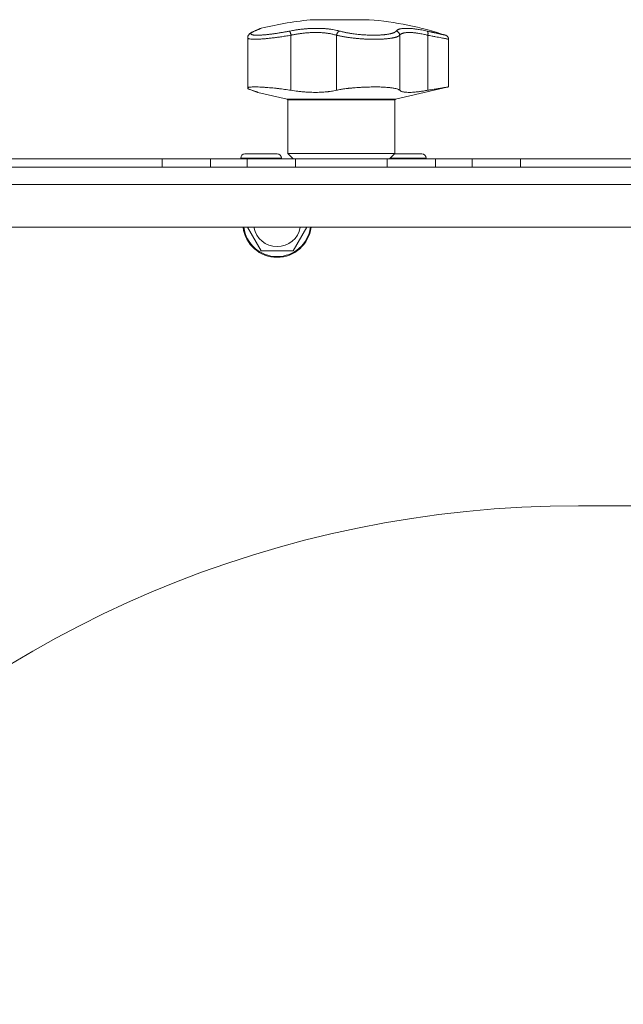
# Model space of a CAD drawing. Units: millimetres. Extents: x 0 to 21052, y -4 to 7425.
# Drawn here: x 5856 to 5997, y 5844 to 6074 of the extents above; entities that cross this region are included whole.
import ezdxf

# ---------------------------------------------------------------- set-up
doc = ezdxf.new("R2010")
doc.units = ezdxf.units.MM
doc.linetypes.add('K5LT_THIN', pattern=[0])
doc.layers.add('R', color=1, linetype='Continuous', true_color=0xff0000)
doc.layers.add('WELDING', color=7, linetype='Continuous', true_color=0xffffff)

msp = doc.modelspace()

# ---------------------------------------------------------------- linework, layer by layer
at = {"layer": 'R', "color": 7, "linetype": 'K5LT_THIN', "lineweight": 18}
for p, q in [((5924.61, 6073.57), (5937.61, 6073.57)), ((5910.73, 6070.87), (5910.73, 6070.87)), ((5909.24, 6069.33), (5909.24, 6069.33)), ((5909.24, 6069.33), (5909.24, 6069.33)), ((5909.24, 6057.63), (5909.24, 6069.33)), ((5909.24, 6069.33), (5909.24, 6069.33)), ((5909.24, 6069.33), (5909.24, 6069.33)), ((5909.24, 6069.33), (5909.24, 6069.33)), ((5919.35, 6069.95), (5919.35, 6057.1)), ((5929.98, 6069.95), (5929.98, 6057.1)), ((5944.72, 6069.95), (5944.72, 6057.1)), ((5951.29, 6069.95), (5951.29, 6057.1)), ((5956.11, 6057.88), (5956.11, 6069)), ((5918.46, 6055.03), (5911.61, 6056.61)), ((5943.77, 6055.03), (5956.11, 6057.88)), ((5943.77, 6055.03), (5918.46, 6055.03)), ((5918.61, 6042.39), (5918.61, 6054.84)), ((5943.61, 6054.84), (5918.61, 6054.84)), ((5943.61, 6042.39), (5943.61, 6054.84)), ((5756.11, 6041.14), (5889.31, 6041.14)), ((5889.31, 6041.14), (5889.31, 6039.14)), ((5889.31, 6041.14), (5900.6, 6041.14)), ((5900.6, 6041.14), (5909.13, 6041.14)), ((5900.6, 6041.14), (5900.6, 6039.14)), ((5907.61, 6041.24), (5907.61, 6041.14)), ((5917.11, 6041.24), (5907.61, 6041.24)), ((5916.11, 6042.24), (5908.61, 6042.24)), ((5909.13, 6039.14), (5909.13, 6041.14)), ((5909.13, 6041.14), (5920.42, 6041.14)), ((5917.11, 6041.24), (5917.11, 6041.14)), ((5943.61, 6042.39), (5918.61, 6042.39)), ((5919.86, 6041.14), (5918.61, 6042.39)), ((5920.42, 6039.14), (5920.42, 6041.14)), ((5920.42, 6041.14), (5941.81, 6041.14)), ((5941.81, 6041.14), (5953.1, 6041.14)), ((5941.81, 6039.14), (5941.81, 6041.14)), ((5942.36, 6041.14), (5943.61, 6042.39)), ((5950.86, 6041.24), (5942.46, 6041.24)), ((5949.86, 6042.24), (5943.46, 6042.24)), ((5950.86, 6041.24), (5950.86, 6041.14)), ((5953.1, 6041.14), (5961.63, 6041.14)), ((5953.1, 6039.14), (5953.1, 6041.14)), ((5961.63, 6039.14), (5961.63, 6041.14)), ((5961.63, 6041.14), (5972.92, 6041.14)), ((5972.92, 6041.14), (6044.31, 6041.14)), ((5972.92, 6039.14), (5972.92, 6041.14)), ((5668.11, 6039.14), (6349.11, 6039.14)), ((6317.11, 6039.14), (5700.11, 6039.14)), ((6347.08, 6035.14), (5670.15, 6035.14)), ((6337.08, 6025.14), (5680.15, 6025.14)), ((5912.36, 6019.64), (5909.19, 6025.14)), ((5923.04, 6025.14), (5919.87, 6019.64)), ((5919.87, 6019.64), (5912.36, 6019.64)), ((6111.41, 5960.19), (5986.41, 5960.19)), ((6111.41, 5960.19), (5986.41, 5960.19))]:
    msp.add_line(p, q, dxfattribs=at)
for centre, radius, start, end in [((5931.11, 5995.84), 78, 94.7802, 103.9019), ((5931.11, 5995.84), 78, 71.839, 85.2198), ((5911.02, 6070.17), 0.755, 102.5351, 113.0277), ((5918.41, 6054.84), 0.2, 0, 77), ((5943.81, 6054.84), 0.2, 103, 180), ((5908.61, 6041.24), 1, 90, 180), ((5916.11, 6041.24), 1, 0, 90), ((5949.86, 6041.24), 1, 0, 90), ((5916.11, 6026.14), 8, 187.1808, 352.8192), ((5916.11, 6026.14), 7.83, 187.3405, 352.6595), ((5916.11, 6026.14), 5.51, 190.4613, 349.5387), ((5986.41, 5704.44), 255.75, 90, 180), ((5986.41, 5704.44), 255.75, 90, 180)]:
    msp.add_arc(centre, radius, start, end, dxfattribs=at)
at = {"layer": 'WELDING', "color": 7, "linetype": 'K5LT_THIN', "lineweight": 18}
for points, knots in [([(5910.73, 6070.87), (5910.6, 6070.82), (5910.49, 6070.76), (5910.28, 6070.66), (5910.2, 6070.62), (5910.04, 6070.53), (5909.97, 6070.48), (5909.85, 6070.4), (5909.79, 6070.36), (5909.69, 6070.27), (5909.65, 6070.23), (5909.57, 6070.15), (5909.53, 6070.11), (5909.47, 6070.02), (5909.44, 6069.98), (5909.38, 6069.89), (5909.36, 6069.84), (5909.32, 6069.75), (5909.3, 6069.71), (5909.28, 6069.62), (5909.26, 6069.57), (5909.25, 6069.48), (5909.24, 6069.44), (5909.24, 6069.37), (5909.24, 6069.35), (5909.24, 6069.33)], [0, 0, 0, 0, 5.569581, 5.569581, 10.400272, 10.400272, 14.458803, 14.458803, 17.862632, 17.862632, 20.694766, 20.694766, 23.087417, 23.087417, 25.123008, 25.123008, 26.890696, 26.890696, 28.485227, 28.485227, 29.96123, 29.96123, 31.350578, 31.350578, 32, 32, 32, 32]), ([(5910.86, 6070.91), (5910.76, 6070.87), (5910.63, 6070.81), (5910.48, 6070.74), (5910.4, 6070.69), (5910.32, 6070.65), (5910.24, 6070.6), (5910.16, 6070.54), (5910.09, 6070.48), (5910.02, 6070.42), (5909.98, 6070.35), (5909.97, 6070.3), (5909.97, 6070.25), (5909.99, 6070.21), (5910.02, 6070.17), (5910.06, 6070.14), (5910.11, 6070.11), (5910.17, 6070.09), (5910.25, 6070.06), (5910.34, 6070.04), (5910.44, 6070.02), (5910.55, 6070), (5910.68, 6069.99), (5910.81, 6069.97), (5910.94, 6069.96), (5911.07, 6069.96), (5911.22, 6069.95), (5911.38, 6069.95), (5911.56, 6069.95), (5911.74, 6069.96), (5911.93, 6069.96), (5912.12, 6069.97), (5912.31, 6069.98), (5912.49, 6069.99), (5912.67, 6070), (5912.87, 6070.01), (5913.08, 6070.03), (5913.32, 6070.05), (5913.57, 6070.07), (5913.83, 6070.1), (5914.08, 6070.13), (5914.33, 6070.16), (5914.6, 6070.19), (5914.89, 6070.23), (5915.24, 6070.27), (5915.6, 6070.32), (5915.99, 6070.38), (5916.39, 6070.44), (5916.81, 6070.51), (5917.2, 6070.57), (5917.58, 6070.64), (5917.93, 6070.7), (5918.29, 6070.77), (5918.66, 6070.84), (5918.9, 6070.89), (5919.02, 6070.91)], [0, 0, 0, 0, 2.174748, 3.04898, 3.778111, 4.610494, 5.525598, 6.443785, 7.7062, 9.115637, 10.620278, 11.852207, 12.928367, 14.178047, 15.242572, 16.212608, 17.064465, 18.048667, 19.080265, 20.074363, 21.083203, 22.103384, 23.165776, 24.108575, 25.021514, 25.783242, 26.716525, 27.650961, 28.63816, 29.595772, 30.558764, 31.475525, 32.297601, 33.104376, 33.895851, 34.629272, 35.509873, 36.478076, 37.496724, 38.460433, 39.42878, 40.339519, 41.170324, 42.282874, 43.432627, 44.782978, 45.977962, 47.387292, 48.759493, 50.088853, 51.276423, 52.410283, 53.59299, 54.789562, 56, 56, 56, 56]), ([(5912.37, 6071.55), (5912.37, 6071.55), (5912.37, 6071.55), (5912.37, 6071.55), (5912.36, 6071.55), (5912.36, 6071.55), (5912.35, 6071.55), (5912.34, 6071.54), (5912.33, 6071.54), (5912.3, 6071.53), (5912.28, 6071.53), (5912.25, 6071.51), (5912.23, 6071.5), (5912.23, 6071.5), (5912.23, 6071.5), (5912.23, 6071.5), (5912.23, 6071.5), (5912.23, 6071.5), (5912.23, 6071.5), (5912.23, 6071.5), (5912.23, 6071.5), (5912.23, 6071.5), (5912.23, 6071.5), (5912.23, 6071.5), (5912.23, 6071.5), (5912.23, 6071.5), (5912.23, 6071.5), (5912.23, 6071.5), (5912.23, 6071.5), (5912.23, 6071.5), (5912.23, 6071.5), (5912.23, 6071.5), (5912.23, 6071.5), (5912.23, 6071.5), (5912.23, 6071.5), (5912.23, 6071.5), (5912.22, 6071.5), (5912.22, 6071.5), (5912.22, 6071.5), (5912.22, 6071.5), (5912.22, 6071.5), (5912.22, 6071.5), (5912.21, 6071.5), (5912.21, 6071.5), (5912.21, 6071.49), (5912.19, 6071.49), (5912.17, 6071.48), (5912.14, 6071.47), (5912.12, 6071.46), (5912.06, 6071.44), (5912.03, 6071.42), (5911.98, 6071.4), (5911.95, 6071.39), (5911.83, 6071.34), (5911.71, 6071.29), (5911.44, 6071.17), (5911.29, 6071.11), (5911, 6070.98), (5910.87, 6070.93), (5910.73, 6070.87)], [0, 0, 0, 0, 0.022917, 0.022917, 0.124772, 0.124772, 0.249781, 0.249781, 0.499798, 0.499798, 0.999833, 0.999833, 1.360962, 1.360962, 1.469681, 1.469681, 1.5784, 1.5784, 1.687119, 1.687119, 1.795838, 1.795838, 1.904557, 1.904557, 2.013276, 2.013276, 2.121995, 2.121995, 2.230714, 2.230714, 2.339433, 2.339433, 2.448152, 2.448152, 2.556871, 2.556871, 3.452431, 3.452431, 4.347991, 4.347991, 5.064729, 5.064729, 6.498205, 6.498205, 8.188424, 8.188424, 12.745595, 12.745595, 17.302766, 17.302766, 21.858669, 21.858669, 25.280567, 25.280567, 36.280567, 36.280567, 47.280567, 47.280567, 55, 55, 55, 55]), ([(5910.73, 6070.87), (5910.91, 6070.95), (5911.08, 6071.02), (5911.38, 6071.14), (5911.51, 6071.2), (5911.75, 6071.3), (5911.85, 6071.34), (5911.96, 6071.39), (5911.99, 6071.41), (5912.08, 6071.44), (5912.13, 6071.46), (5912.17, 6071.48), (5912.17, 6071.48), (5912.19, 6071.49), (5912.21, 6071.5), (5912.22, 6071.5), (5912.23, 6071.5), (5912.23, 6071.5)], [0, 0, 0, 0, 8.861615, 8.861615, 17.72323, 17.72323, 26.584845, 26.584845, 29.945528, 29.945528, 37.978733, 37.978733, 38.975385, 38.975385, 42.987238, 42.987238, 47, 47, 47, 47]), ([(5912.37, 6071.55), (5912.37, 6071.55), (5912.37, 6071.55), (5912.35, 6071.54), (5912.31, 6071.53), (5912.26, 6071.51), (5912.2, 6071.48), (5912.11, 6071.44), (5911.99, 6071.39), (5911.83, 6071.32), (5911.64, 6071.24), (5911.39, 6071.14), (5911.12, 6071.02), (5910.94, 6070.95), (5910.86, 6070.91)], [0, 0, 0, 0, 0.936673, 1.970964, 3.085105, 4.036023, 5.096328, 5.944858, 7.631111, 8.780988, 10.26329, 12.1553, 13.769603, 15, 15, 15, 15]), ([(5919.02, 6070.91), (5919.25, 6070.96), (5919.63, 6071.03), (5920.13, 6071.11), (5920.47, 6071.17), (5920.76, 6071.21), (5921.07, 6071.26), (5921.46, 6071.31), (5921.85, 6071.35), (5922.23, 6071.39), (5922.57, 6071.43), (5922.92, 6071.46), (5923.25, 6071.48), (5923.55, 6071.5), (5924.02, 6071.53), (5924.55, 6071.55), (5925.16, 6071.55), (5925.64, 6071.55), (5926.1, 6071.54), (5926.49, 6071.53), (5926.83, 6071.51), (5927.13, 6071.49), (5927.43, 6071.47), (5927.7, 6071.45), (5927.97, 6071.42), (5928.27, 6071.38), (5928.65, 6071.34), (5929.16, 6071.26), (5929.73, 6071.15), (5930.26, 6071.03), (5930.56, 6070.95), (5930.69, 6070.91)], [0, 0, 0, 0, 1.718167, 2.959506, 3.752744, 4.320463, 5.165508, 6.13812, 7.240659, 8.120264, 8.982141, 9.84107, 10.68392, 11.453849, 12.133712, 14.272714, 15.520951, 16.887763, 18.096277, 19.194412, 20.005062, 20.870988, 21.730148, 22.457498, 23.182243, 24.033053, 25.143393, 26.584198, 28.798673, 30.65723, 32, 32, 32, 32]), ([(5919.35, 6069.95), (5919.33, 6070.02), (5919.31, 6070.14), (5919.26, 6070.31), (5919.22, 6070.46), (5919.18, 6070.59), (5919.14, 6070.71), (5919.09, 6070.81), (5919.06, 6070.87), (5919.03, 6070.9), (5919.02, 6070.91)], [0, 0, 0, 0, 1.621427, 3.086268, 4.387968, 5.727789, 7.01642, 8.445896, 9.76151, 11, 11, 11, 11]), ([(5929.98, 6069.95), (5929.83, 6069.99), (5929.55, 6070.07), (5929.14, 6070.17), (5928.79, 6070.25), (5928.48, 6070.31), (5928.18, 6070.36), (5927.85, 6070.41), (5927.49, 6070.45), (5927.13, 6070.49), (5926.78, 6070.52), (5926.41, 6070.55), (5926.03, 6070.56), (5925.63, 6070.58), (5925.19, 6070.58), (5924.69, 6070.58), (5924.14, 6070.57), (5923.61, 6070.54), (5923.14, 6070.51), (5922.72, 6070.47), (5922.31, 6070.43), (5921.91, 6070.38), (5921.52, 6070.33), (5921.16, 6070.28), (5920.84, 6070.23), (5920.57, 6070.19), (5920.32, 6070.14), (5920.07, 6070.09), (5919.82, 6070.05), (5919.58, 6070), (5919.42, 6069.97), (5919.35, 6069.95)], [0, 0, 0, 0, 1.749845, 3.275306, 4.531508, 5.51845, 6.490507, 7.639609, 8.82927, 9.944758, 11.046416, 12.102905, 13.236855, 14.417464, 15.654158, 17.117525, 18.732431, 20.273137, 21.531169, 22.639227, 23.766505, 24.913005, 25.940792, 26.977373, 27.895514, 28.598985, 29.272352, 29.957629, 30.693969, 31.346353, 32, 32, 32, 32]), ([(5930.69, 6070.91), (5930.64, 6070.9), (5930.55, 6070.86), (5930.42, 6070.78), (5930.31, 6070.67), (5930.21, 6070.55), (5930.12, 6070.42), (5930.06, 6070.26), (5930.01, 6070.1), (5929.99, 6070), (5929.98, 6069.95)], [0, 0, 0, 0, 1.621438, 3.086299, 4.388011, 5.72784, 7.016469, 8.44594, 9.761539, 11, 11, 11, 11]), ([(5930.69, 6070.91), (5930.82, 6070.87), (5931.08, 6070.8), (5931.47, 6070.71), (5931.83, 6070.63), (5932.16, 6070.56), (5932.49, 6070.5), (5932.86, 6070.43), (5933.29, 6070.36), (5933.8, 6070.29), (5934.38, 6070.21), (5934.97, 6070.14), (5935.54, 6070.09), (5936.08, 6070.05), (5936.59, 6070.01), (5937.11, 6069.99), (5937.65, 6069.97), (5938.23, 6069.95), (5938.81, 6069.95), (5939.34, 6069.96), (5939.78, 6069.97), (5940.15, 6069.99), (5940.45, 6070.01), (5940.71, 6070.03), (5940.94, 6070.05), (5941.15, 6070.07), (5941.35, 6070.09), (5941.55, 6070.12), (5941.76, 6070.15), (5941.99, 6070.18), (5942.23, 6070.23), (5942.44, 6070.27), (5942.63, 6070.31), (5942.79, 6070.35), (5942.99, 6070.41), (5943.18, 6070.47), (5943.34, 6070.54), (5943.46, 6070.59), (5943.56, 6070.64), (5943.65, 6070.69), (5943.73, 6070.75), (5943.8, 6070.8), (5943.86, 6070.86), (5943.89, 6070.9), (5943.9, 6070.91)], [0, 0, 0, 0, 1.514257, 2.857382, 4.005019, 4.976186, 5.983051, 7.049972, 8.213184, 9.69832, 11.302868, 12.946731, 14.409182, 15.796241, 17.13275, 18.41957, 19.852303, 21.405176, 23.031389, 24.521113, 25.822091, 26.874402, 27.788762, 28.594871, 29.331293, 29.998028, 30.692671, 31.389017, 32.074965, 33.013891, 33.952192, 34.995218, 35.736518, 36.509942, 37.240474, 38.829246, 39.614319, 40.42365, 41.167634, 41.917356, 42.68556, 43.593454, 44.384685, 45, 45, 45, 45]), ([(5943.9, 6070.91), (5943.94, 6070.96), (5944.02, 6071.05), (5944.13, 6071.14), (5944.23, 6071.19), (5944.31, 6071.24), (5944.4, 6071.28), (5944.51, 6071.32), (5944.63, 6071.36), (5944.76, 6071.4), (5944.91, 6071.43), (5945.08, 6071.47), (5945.29, 6071.5), (5945.52, 6071.52), (5945.79, 6071.54), (5946.07, 6071.55), (5946.36, 6071.55), (5946.67, 6071.55), (5947.01, 6071.53), (5947.36, 6071.51), (5947.72, 6071.48), (5948.08, 6071.44), (5948.43, 6071.39), (5948.82, 6071.34), (5949.29, 6071.27), (5949.87, 6071.17), (5950.49, 6071.04), (5950.91, 6070.96), (5951.11, 6070.91)], [0, 0, 0, 0, 1.817349, 3.056387, 3.728657, 4.348504, 5.109782, 5.915676, 6.67712, 7.426842, 8.250117, 9.264083, 10.211416, 11.373776, 12.510973, 13.7579, 14.782653, 15.975674, 17.163136, 18.347873, 19.505889, 20.608274, 21.70244, 22.676394, 24.020369, 25.749851, 27.48879, 29, 29, 29, 29]), ([(5943.9, 6070.91), (5943.96, 6070.9), (5944.09, 6070.86), (5944.25, 6070.78), (5944.39, 6070.67), (5944.5, 6070.55), (5944.6, 6070.42), (5944.67, 6070.26), (5944.71, 6070.1), (5944.72, 6070), (5944.72, 6069.95)], [0, 0, 0, 0, 1.621432, 3.086279, 4.387981, 5.727803, 7.016433, 8.445905, 9.761515, 11, 11, 11, 11]), ([(5951.29, 6069.95), (5951.02, 6070.01), (5950.53, 6070.13), (5949.9, 6070.25), (5949.39, 6070.34), (5948.98, 6070.41), (5948.64, 6070.45), (5948.33, 6070.49), (5948.05, 6070.52), (5947.78, 6070.55), (5947.53, 6070.56), (5947.17, 6070.58), (5946.81, 6070.59), (5946.45, 6070.57), (5946.2, 6070.55), (5945.98, 6070.53), (5945.78, 6070.5), (5945.6, 6070.46), (5945.44, 6070.41), (5945.29, 6070.36), (5945.17, 6070.31), (5945.08, 6070.26), (5945, 6070.21), (5944.92, 6070.16), (5944.85, 6070.09), (5944.79, 6070.03), (5944.75, 6069.99), (5944.73, 6069.96), (5944.72, 6069.95)], [0, 0, 0, 0, 2.265729, 4.194704, 5.651444, 6.991693, 8.106758, 9.068608, 10.067235, 11.016634, 11.980314, 12.882528, 15.128551, 16.454586, 17.678405, 18.792724, 19.838091, 20.917413, 22.010829, 23.029064, 23.998294, 24.859265, 25.507366, 26.114469, 27.38353, 28.012427, 28.55125, 29, 29, 29, 29]), ([(5951.11, 6070.91), (5951.13, 6070.9), (5951.18, 6070.86), (5951.24, 6070.78), (5951.28, 6070.67), (5951.31, 6070.55), (5951.33, 6070.42), (5951.33, 6070.26), (5951.32, 6070.1), (5951.3, 6070), (5951.29, 6069.95)], [0, 0, 0, 0, 1.621438, 3.086299, 4.388011, 5.72784, 7.016469, 8.44594, 9.761539, 11, 11, 11, 11]), ([(5951.11, 6070.91), (5951.24, 6070.88), (5951.46, 6070.83), (5951.75, 6070.77), (5951.96, 6070.72), (5952.13, 6070.69), (5952.3, 6070.65), (5952.49, 6070.61), (5952.69, 6070.56), (5952.89, 6070.52), (5953.1, 6070.47), (5953.32, 6070.42), (5953.52, 6070.38), (5953.72, 6070.33), (5953.92, 6070.29), (5954.1, 6070.25), (5954.27, 6070.21), (5954.42, 6070.18), (5954.56, 6070.15), (5954.69, 6070.12), (5954.81, 6070.09), (5954.91, 6070.07), (5955.01, 6070.05), (5955.09, 6070.03), (5955.18, 6070.01), (5955.25, 6069.99), (5955.31, 6069.98), (5955.36, 6069.97), (5955.4, 6069.96), (5955.42, 6069.95), (5955.43, 6069.95), (5955.43, 6069.95)], [0, 0, 0, 0, 1.639057, 2.878562, 3.732775, 4.416308, 5.223465, 6.116926, 7.115532, 8.071147, 9.197461, 10.30795, 11.441383, 12.602893, 13.796944, 15.018191, 16.203142, 17.303308, 18.306033, 19.390243, 20.476945, 21.618937, 22.505022, 23.508333, 24.732251, 25.960047, 27.110707, 28.237202, 29.337481, 30.633742, 32, 32, 32, 32]), ([(5919.35, 6069.95), (5918.92, 6069.87), (5918.12, 6069.74), (5916.98, 6069.56), (5915.95, 6069.42), (5914.98, 6069.3), (5914.04, 6069.19), (5913.15, 6069.11), (5912.34, 6069.05), (5911.61, 6069.01), (5910.96, 6069), (5910.41, 6069.01), (5909.95, 6069.04), (5909.61, 6069.09), (5909.38, 6069.16), (5909.26, 6069.24), (5909.24, 6069.3), (5909.24, 6069.33)], [0, 0, 0, 0, 1.556951, 2.911173, 4.10637, 5.32148, 6.559261, 7.766033, 8.967891, 10.157554, 11.347103, 12.531976, 13.720881, 14.901925, 16.019114, 17.153431, 18, 18, 18, 18]), ([(5944.72, 6069.95), (5944.68, 6069.89), (5944.56, 6069.79), (5944.34, 6069.67), (5944.13, 6069.59), (5943.94, 6069.52), (5943.76, 6069.47), (5943.57, 6069.42), (5943.37, 6069.37), (5943.16, 6069.33), (5942.94, 6069.29), (5942.69, 6069.24), (5942.41, 6069.2), (5942.11, 6069.17), (5941.78, 6069.13), (5941.44, 6069.1), (5941.1, 6069.07), (5940.76, 6069.05), (5940.42, 6069.04), (5940.09, 6069.02), (5939.74, 6069.01), (5939.37, 6069), (5938.98, 6069), (5938.55, 6069), (5938.12, 6069.01), (5937.67, 6069.02), (5937.21, 6069.03), (5936.77, 6069.05), (5936.35, 6069.07), (5935.97, 6069.1), (5935.59, 6069.12), (5935.19, 6069.16), (5934.78, 6069.19), (5934.35, 6069.23), (5933.89, 6069.28), (5933.44, 6069.33), (5933.03, 6069.39), (5932.66, 6069.44), (5932.31, 6069.49), (5931.98, 6069.54), (5931.65, 6069.6), (5931.33, 6069.66), (5931.03, 6069.71), (5930.76, 6069.77), (5930.5, 6069.83), (5930.27, 6069.88), (5930.1, 6069.92), (5930.01, 6069.94), (5929.98, 6069.95)], [0, 0, 0, 0, 2.463008, 4.409701, 5.7558, 6.841244, 7.86384, 8.838163, 9.801486, 10.706689, 11.638605, 12.597188, 13.66028, 14.76368, 15.887827, 17.023111, 18.072374, 19.142075, 20.089525, 21.045664, 22.028835, 22.997633, 24.145607, 25.234571, 26.377705, 27.546067, 28.68357, 29.903518, 30.908416, 31.887346, 32.838902, 33.814549, 34.899262, 35.972002, 37.211976, 38.46171, 39.5928, 40.620384, 41.539104, 42.487716, 43.464345, 44.456826, 45.429288, 46.290109, 47.12931, 48.027532, 48.651095, 49, 49, 49, 49]), ([(5956.11, 6069), (5956.11, 6069), (5956.09, 6069.01), (5955.97, 6069.03), (5955.76, 6069.07), (5955.43, 6069.14), (5954.99, 6069.22), (5954.45, 6069.33), (5953.81, 6069.46), (5953.08, 6069.6), (5952.36, 6069.74), (5951.74, 6069.86), (5951.41, 6069.93), (5951.29, 6069.95)], [0, 0, 0, 0, 1.183647, 2.349311, 3.659377, 5.075873, 6.501866, 7.949799, 9.407529, 10.846439, 12.365537, 13.406883, 14, 14, 14, 14]), ([(5909.24, 6057.63), (5909.24, 6057.65), (5909.26, 6057.69), (5909.32, 6057.73), (5909.44, 6057.78), (5909.62, 6057.82), (5909.91, 6057.85), (5910.25, 6057.87), (5910.66, 6057.88), (5911.13, 6057.88), (5911.74, 6057.87), (5912.4, 6057.84), (5913.16, 6057.8), (5913.94, 6057.74), (5914.72, 6057.68), (5915.49, 6057.6), (5916.28, 6057.52), (5917.08, 6057.42), (5918.11, 6057.29), (5918.86, 6057.18), (5919.35, 6057.1)], [0, 0, 0, 0, 0.958896, 1.800133, 2.504403, 3.644548, 4.796159, 5.981587, 6.932933, 8.19081, 9.32017, 10.704654, 11.932813, 13.271028, 14.459733, 15.498924, 16.66224, 17.847041, 18.903686, 21, 21, 21, 21]), ([(5909.24, 6057.63), (5909.24, 6057.6), (5909.26, 6057.55), (5909.37, 6057.46), (5909.54, 6057.37), (5909.82, 6057.25), (5910.08, 6057.15), (5910.23, 6057.1)], [0, 0, 0, 0, 1.696716, 2.835925, 4.396581, 6.118273, 8, 8, 8, 8]), ([(5910.23, 6057.1), (5910.08, 6057.15), (5909.86, 6057.23), (5909.63, 6057.33), (5909.48, 6057.4), (5909.34, 6057.48), (5909.26, 6057.56), (5909.24, 6057.61), (5909.24, 6057.63)], [0, 0, 0, 0, 2.084696, 3.410333, 4.497215, 5.86092, 7.709365, 9, 9, 9, 9]), ([(5910.23, 6057.1), (5910.44, 6057.03), (5910.76, 6056.92), (5911.12, 6056.79), (5911.36, 6056.71), (5911.53, 6056.65), (5911.61, 6056.61), (5911.62, 6056.61), (5911.55, 6056.64), (5911.39, 6056.7), (5911.1, 6056.8), (5910.73, 6056.93), (5910.4, 6057.04), (5910.23, 6057.1)], [0, 0, 0, 0, 1.609074, 2.803496, 3.983687, 5.148427, 6.302426, 7.444163, 8.548508, 9.949345, 11.233976, 12.676595, 14, 14, 14, 14]), ([(5919.35, 6057.1), (5919.87, 6057.02), (5920.72, 6056.9), (5921.87, 6056.77), (5922.79, 6056.69), (5923.58, 6056.65), (5924.51, 6056.61), (5925.4, 6056.61), (5926.33, 6056.64), (5927.14, 6056.69), (5927.77, 6056.74), (5928.54, 6056.84), (5929.22, 6056.94), (5929.77, 6057.06), (5929.98, 6057.1)], [0, 0, 0, 0, 2.09799, 3.2962, 4.476584, 5.624239, 6.36604, 8.158236, 9.209683, 10.253426, 11.661181, 12.016043, 13.842491, 15, 15, 15, 15]), ([(5929.98, 6057.1), (5930.29, 6057.17), (5930.73, 6057.26), (5931.39, 6057.37), (5931.93, 6057.45), (5932.43, 6057.51), (5932.98, 6057.58), (5933.41, 6057.62), (5933.84, 6057.66), (5934.09, 6057.68), (5934.49, 6057.71), (5934.99, 6057.75), (5935.76, 6057.8), (5936.34, 6057.83), (5937, 6057.85), (5937.37, 6057.86), (5937.87, 6057.87), (5938.21, 6057.88), (5938.66, 6057.88), (5939.1, 6057.88), (5939.62, 6057.88), (5940.14, 6057.87), (5940.6, 6057.85), (5941.15, 6057.83), (5941.75, 6057.79), (5942.32, 6057.74), (5942.8, 6057.68), (5943.19, 6057.63), (5943.64, 6057.54), (5943.99, 6057.46), (5944.31, 6057.35), (5944.55, 6057.24), (5944.68, 6057.15), (5944.72, 6057.1)], [0, 0, 0, 0, 2.391264, 3.15396, 4.285297, 5.760741, 6.120688, 7.510445, 8.172305, 8.494177, 8.912637, 10.322247, 11.175096, 12.979895, 13.436355, 14.683307, 14.943807, 16.08487, 16.514494, 17.440092, 18.521162, 19.44919, 20.509365, 21.273023, 22.878015, 24.553397, 25.406043, 26.6645, 27.867673, 29.739596, 30.723183, 32.308516, 34, 34, 34, 34]), ([(5944.72, 6057.1), (5944.77, 6057.05), (5944.89, 6056.96), (5945.11, 6056.85), (5945.34, 6056.77), (5945.61, 6056.71), (5945.95, 6056.66), (5946.43, 6056.62), (5947.01, 6056.61), (5947.66, 6056.63), (5948.29, 6056.68), (5948.84, 6056.74), (5949.49, 6056.82), (5950.27, 6056.93), (5950.94, 6057.04), (5951.29, 6057.1)], [0, 0, 0, 0, 1.360879, 2.667691, 3.515947, 4.357322, 5.595588, 6.790444, 8.325871, 9.823663, 10.936989, 12.062094, 12.817114, 14.36593, 16, 16, 16, 16]), ([(5951.29, 6057.1), (5951.56, 6057.15), (5952.08, 6057.24), (5952.74, 6057.35), (5953.28, 6057.44), (5953.68, 6057.5), (5954.09, 6057.57), (5954.49, 6057.63), (5954.86, 6057.69), (5955.17, 6057.74), (5955.36, 6057.77), (5955.58, 6057.8), (5955.79, 6057.83), (5955.99, 6057.86), (5956.09, 6057.88), (5956.11, 6057.88), (5956.11, 6057.88)], [0, 0, 0, 0, 1.612356, 3.15271, 4.283609, 5.393469, 6.118271, 7.507435, 8.805554, 9.727052, 10.891644, 11.170811, 12.739718, 14.276085, 15.783904, 17, 17, 17, 17])]:
    msp.add_open_spline(points, degree=3, knots=knots, dxfattribs=at)
for points, weights in [([(5912.37, 6071.55), (5912.3, 6071.53), (5912.23, 6071.5)], [0.999998024419, 0.973716810678, 0.953935931993]), ([(5955.43, 6069.95), (5956.11, 6069.73), (5956.11, 6069)], [0.999999944594, 0.809842228648, 0.999999710439])]:
    msp.add_rational_spline(points, weights, degree=2, dxfattribs=at)

doc.saveas('drawing.dxf')
